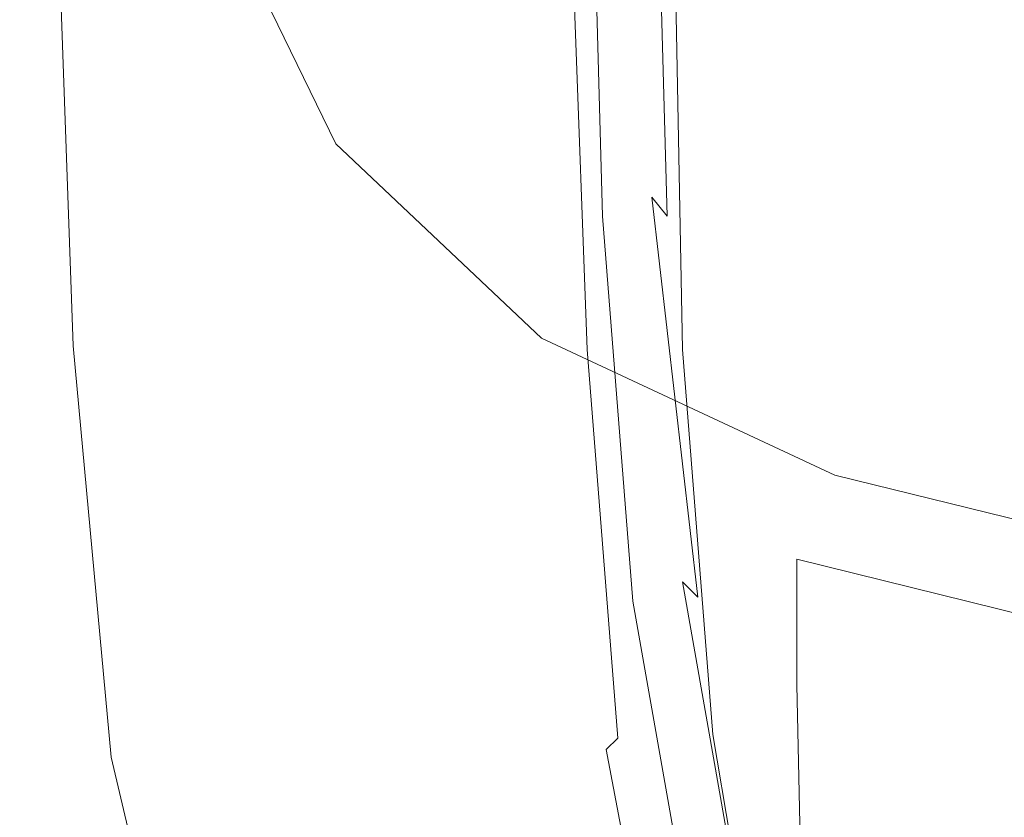
# Model space of a CAD drawing. Extents: x -187 to 187, y -42 to 42.
# Drawn here: x -187 to -181, y -26 to -22 of the extents above; entities that cross this region are included whole.
import ezdxf

# ---------------------------------------------------------------- set-up
doc = ezdxf.new("R2010")
doc.units = 0
doc.header["$LTSCALE"] = 500
doc.header["$MEASUREMENT"] = 0
doc.layers.add('EXC-CHROM', color=7, linetype='Continuous')

msp = doc.modelspace()

# ---------------------------------------------------------------- linework, layer by layer
at = {"layer": 'EXC-CHROM', "lineweight": 0}
for points, invisible_edges in [([(-186.56, -18.58, 543.1), (-186.48, -21.88, 547.16), (-186.48, -20.92, 547.66), (-186.56, -18.58, 543.1)], 15), ([(-186.48, -21.88, 547.16), (-186.56, -18.58, 543.1), (-186.56, -19.56, 542.58), (-186.48, -21.88, 547.16)], 15), ([(-186.28, -22.04, 552.5001), (-186.5, -18.68, 548.8), (-186.5, -19.8, 548.22), (-186.28, -22.04, 552.5001)], 15), ([(-186.5, -18.68, 548.8), (-186.28, -22.04, 552.5001), (-186.28, -20.94, 553.0601), (-186.5, -18.68, 548.8)], 15), ([(-185.88, -21.92, 557.2), (-186.3, -19.3, 553.9), (-186.3, -19.98, 553.5601), (-185.88, -21.92, 557.2)], 15), ([(-186.3, -19.3, 553.9), (-185.88, -21.92, 557.2), (-185.88, -21.26, 557.5601), (-186.3, -19.3, 553.9)], 15), ([(-186.56, -19.56, 542.58), (-186.48, -22.58, 546.8), (-186.48, -21.88, 547.16), (-186.56, -19.56, 542.58)], 15), ([(-186.48, -22.58, 546.8), (-186.56, -19.56, 542.58), (-186.56, -20.28, 542.22), (-186.48, -22.58, 546.8)], 15), ([(-186.26, -23.12, 551.92), (-186.5, -19.8, 548.22), (-186.48, -20.92, 547.66), (-186.26, -23.12, 551.92)], 15), ([(-186.5, -19.8, 548.22), (-186.26, -23.12, 551.92), (-186.28, -22.04, 552.5001), (-186.5, -19.8, 548.22)], 15), ([(-185.86, -22.86, 556.7), (-186.3, -19.98, 553.5601), (-186.28, -20.94, 553.0601), (-185.86, -22.86, 556.7)], 15), ([(-186.3, -19.98, 553.5601), (-185.86, -22.86, 556.7), (-185.88, -21.92, 557.2), (-186.3, -19.98, 553.5601)], 15), ([(-186.56, -20.28, 542.22), (-186.42, -23.04, 546.54), (-186.48, -22.58, 546.8), (-186.56, -20.28, 542.22)], 15), ([(-186.42, -23.04, 546.54), (-186.56, -20.28, 542.22), (-186.5, -20.76, 541.98), (-186.42, -23.04, 546.54)], 15), ([(-183.32, -22.52, 546.1201), (-183.48, -20.38, 541.72), (-183.4, -20.36, 541.72), (-183.32, -22.52, 546.1201)], 15), ([(-183.4, -20.36, 541.72), (-183.24, -22.54, 546.1), (-183.32, -22.52, 546.1201), (-183.4, -20.36, 541.72)], 15), ([(-183.24, -22.54, 546.1), (-183.4, -20.36, 541.72), (-183.3, -20.38, 541.72), (-183.24, -22.54, 546.1)], 15), ([(-183.42, -22.56, 546.1), (-183.56, -20.46, 541.6801), (-183.48, -20.38, 541.72), (-183.42, -22.56, 546.1)], 15), ([(-183.48, -20.38, 541.72), (-183.32, -22.52, 546.1201), (-183.42, -22.56, 546.1), (-183.48, -20.38, 541.72)], 15), ([(-183.3, -20.38, 541.72), (-183.16, -22.64, 546.0601), (-183.24, -22.54, 546.1), (-183.3, -20.38, 541.72)], 15), ([(-183.16, -22.64, 546.0601), (-183.3, -20.38, 541.72), (-183.22, -20.46, 541.6801), (-183.16, -22.64, 546.0601)], 11), ([(-183.56, -20.46, 541.6801), (-183.54, -22.78, 546.02), (-183.6, -20.6, 541.6201), (-183.56, -20.46, 541.6801)], 15), ([(-183.56, -20.46, 541.6801), (-183.42, -22.56, 546.1), (-183.5, -22.64, 546.08), (-183.56, -20.46, 541.6801)], 11), ([(-183.54, -22.78, 546.02), (-183.56, -20.46, 541.6801), (-183.5, -22.64, 546.08), (-183.54, -22.78, 546.02)], 15), ([(-183.18, -20.6, 541.6201), (-183.16, -22.64, 546.0601), (-183.22, -20.46, 541.6801), (-183.18, -20.6, 541.6201)], 15), ([(-184.06, -22.02, 560.8), (-183.02, -20.5, 558.3801), (-184.74, -20.58, 558.08), (-184.06, -22.02, 560.8)], 15), ([(-183.02, -20.5, 558.3801), (-184.06, -22.02, 560.8), (-182.4, -21.96, 561.1), (-183.02, -20.5, 558.3801)], 15), ([(-182.4, -21.96, 561.1), (-180.18, -20.56, 558.78), (-183.02, -20.5, 558.3801), (-182.4, -21.96, 561.1)], 15), ([(-180.18, -20.56, 558.78), (-182.4, -21.96, 561.1), (-179.6, -22.02, 561.52), (-180.18, -20.56, 558.78)], 15), ([(-184.9, -22.26, 560.54), (-184.74, -20.58, 558.08), (-185.6, -20.82, 557.8201), (-184.9, -22.26, 560.54)], 11), ([(-184.74, -20.58, 558.08), (-184.9, -22.26, 560.54), (-184.06, -22.02, 560.8), (-184.74, -20.58, 558.08)], 15), ([(-183.6, -20.6, 541.6201), (-183.56, -22.94, 545.96), (-183.64, -20.78, 541.5601), (-183.6, -20.6, 541.6201)], 15), ([(-183.56, -22.94, 545.96), (-183.6, -20.6, 541.6201), (-183.54, -22.78, 546.02), (-183.56, -22.94, 545.96)], 15), ([(-183.16, -22.64, 546.0601), (-183.18, -20.6, 541.6201), (-183.12, -22.78, 546.02), (-183.16, -22.64, 546.0601)], 15), ([(-183.14, -20.78, 541.5601), (-183.12, -22.78, 546.02), (-183.18, -20.6, 541.6201), (-183.14, -20.78, 541.5601)], 15), ([(-186.5, -20.76, 541.98), (-186.28, -23.32, 546.3801), (-186.42, -23.04, 546.54), (-186.5, -20.76, 541.98)], 15), ([(-186.28, -23.32, 546.3801), (-186.5, -20.76, 541.98), (-186.36, -21.06, 541.8), (-186.28, -23.32, 546.3801)], 15), ([(-183.58, -23.12, 545.8801), (-183.64, -20.78, 541.5601), (-183.56, -22.94, 545.96), (-183.58, -23.12, 545.8801)], 15), ([(-183.64, -20.78, 541.5601), (-183.58, -23.12, 545.8801), (-183.64, -20.94, 541.5001), (-183.64, -20.78, 541.5601)], 15), ([(-183.14, -20.94, 541.5001), (-183.08, -22.94, 545.9401), (-183.14, -20.78, 541.5601), (-183.14, -20.94, 541.5001)], 15), ([(-183.12, -22.78, 546.02), (-183.14, -20.78, 541.5601), (-183.08, -22.94, 545.9401), (-183.12, -22.78, 546.02)], 15), ([(-185.16, -22.7, 560.2601), (-185.6, -20.82, 557.8201), (-185.88, -21.26, 557.5601), (-185.16, -22.7, 560.2601)], 15), ([(-185.6, -20.82, 557.8201), (-185.16, -22.7, 560.2601), (-184.9, -22.26, 560.54), (-185.6, -20.82, 557.8201)], 15), ([(-186.26, -24.08, 551.42), (-186.48, -20.92, 547.66), (-186.48, -21.88, 547.16), (-186.26, -24.08, 551.42)], 15), ([(-186.48, -20.92, 547.66), (-186.26, -24.08, 551.42), (-186.26, -23.12, 551.92), (-186.48, -20.92, 547.66)], 15), ([(-185.84, -23.94, 556.14), (-186.28, -20.94, 553.0601), (-186.28, -22.04, 552.5001), (-185.84, -23.94, 556.14)], 15), ([(-186.28, -20.94, 553.0601), (-185.84, -23.94, 556.14), (-185.86, -22.86, 556.7), (-186.28, -20.94, 553.0601)], 15), ([(-183.58, -23.26, 545.84), (-183.64, -20.94, 541.5001), (-183.58, -23.12, 545.8801), (-183.58, -23.26, 545.84)], 15), ([(-183.64, -20.94, 541.5001), (-183.58, -23.26, 545.84), (-183.64, -21.08, 541.4401), (-183.64, -20.94, 541.5001)], 15), ([(-183.14, -21.08, 541.4401), (-183.08, -23.1, 545.8801), (-183.14, -20.94, 541.5001), (-183.14, -21.08, 541.4401)], 15), ([(-183.08, -22.94, 545.9401), (-183.14, -20.94, 541.5001), (-183.08, -23.1, 545.8801), (-183.08, -22.94, 545.9401)], 15), ([(-186.36, -21.06, 541.8), (-186.02, -23.48, 546.2401), (-186.28, -23.32, 546.3801), (-186.36, -21.06, 541.8)], 11), ([(-186.02, -23.48, 546.2401), (-186.36, -21.06, 541.8), (-186.1, -21.22, 541.6801), (-186.02, -23.48, 546.2401)], 15), ([(-183.58, -23.26, 545.84), (-183.66, -21.18, 541.4), (-183.64, -21.08, 541.4401), (-183.58, -23.26, 545.84)], 15), ([(-183.08, -23.1, 545.8801), (-183.14, -21.08, 541.4401), (-183.08, -23.26, 545.8201), (-183.08, -23.1, 545.8801)], 15), ([(-183.14, -21.08, 541.4401), (-183.08, -23.34, 545.8), (-183.08, -23.26, 545.8201), (-183.14, -21.08, 541.4401)], 15), ([(-183.08, -23.34, 545.8), (-183.14, -21.08, 541.4401), (-183.12, -21.18, 541.4), (-183.08, -23.34, 545.8)], 11), ([(-183.58, -23.34, 545.8), (-183.7, -21.22, 541.3801), (-183.66, -21.18, 541.4), (-183.58, -23.34, 545.8)], 15), ([(-183.66, -21.18, 541.4), (-183.58, -23.26, 545.84), (-183.58, -23.34, 545.8), (-183.66, -21.18, 541.4)], 11), ([(-183.12, -21.18, 541.4), (-182.82, -23.4, 545.8), (-183.08, -23.34, 545.8), (-183.12, -21.18, 541.4)], 15), ([(-182.82, -23.4, 545.8), (-183.12, -21.18, 541.4), (-182.88, -21.24, 541.42), (-182.82, -23.4, 545.8)], 15), ([(-185.66, -21.3, 541.6), (-186.02, -23.48, 546.2401), (-186.1, -21.22, 541.6801), (-185.66, -21.3, 541.6)], 15), ([(-183.64, -23.4, 545.78), (-183.84, -21.26, 541.4), (-183.7, -21.22, 541.3801), (-183.64, -23.4, 545.78)], 15), ([(-183.7, -21.22, 541.3801), (-183.58, -23.34, 545.8), (-183.64, -23.4, 545.78), (-183.7, -21.22, 541.3801)], 15), ([(-182.88, -21.24, 541.42), (-182.1, -23.48, 545.9), (-182.82, -23.4, 545.8), (-182.88, -21.24, 541.42)], 15), ([(-182.1, -23.48, 545.9), (-182.88, -21.24, 541.42), (-182.16, -21.3, 541.5001), (-182.1, -23.48, 545.9)], 15), ([(-186.02, -23.48, 546.2401), (-185.66, -21.3, 541.6), (-185.58, -23.54, 546.1201), (-186.02, -23.48, 546.2401)], 15), ([(-185.88, -21.26, 557.5601), (-185.16, -23.36, 559.92), (-185.16, -22.7, 560.2601), (-185.88, -21.26, 557.5601)], 15), ([(-185.16, -23.36, 559.92), (-185.88, -21.26, 557.5601), (-185.88, -21.92, 557.2), (-185.16, -23.36, 559.92)], 15), ([(-185.12, -21.32, 541.52), (-185.58, -23.54, 546.1201), (-185.66, -21.3, 541.6), (-185.12, -21.32, 541.52)], 15), ([(-184.58, -21.3, 541.46), (-185.04, -23.54, 546.0001), (-185.12, -21.32, 541.52), (-184.58, -21.3, 541.46)], 15), ([(-185.04, -23.54, 546.0001), (-184.58, -21.3, 541.46), (-184.5, -23.52, 545.92), (-185.04, -23.54, 546.0001)], 15), ([(-184.12, -21.28, 541.42), (-184.5, -23.52, 545.92), (-184.58, -21.3, 541.46), (-184.12, -21.28, 541.42)], 15), ([(-184.5, -23.52, 545.92), (-184.12, -21.28, 541.42), (-184.06, -23.46, 545.84), (-184.5, -23.52, 545.92)], 15), ([(-183.78, -23.44, 545.8), (-184.12, -21.28, 541.42), (-183.84, -21.26, 541.4), (-183.78, -23.44, 545.8)], 15), ([(-184.12, -21.28, 541.42), (-183.78, -23.44, 545.8), (-184.06, -23.46, 545.84), (-184.12, -21.28, 541.42)], 15), ([(-183.84, -21.26, 541.4), (-183.64, -23.4, 545.78), (-183.78, -23.44, 545.8), (-183.84, -21.26, 541.4)], 15), ([(-182.16, -21.3, 541.5001), (-180.66, -23.56, 546.1), (-182.1, -23.48, 545.9), (-182.16, -21.3, 541.5001)], 15), ([(-180.66, -23.56, 546.1), (-182.16, -21.3, 541.5001), (-180.72, -21.38, 541.66), (-180.66, -23.56, 546.1)], 15), ([(-185.58, -23.54, 546.1201), (-185.12, -21.32, 541.52), (-185.04, -23.54, 546.0001), (-185.58, -23.54, 546.1201)], 15), ([(-186.26, -24.76, 551.08), (-186.48, -21.88, 547.16), (-186.48, -22.58, 546.8), (-186.26, -24.76, 551.08)], 15), ([(-186.48, -21.88, 547.16), (-186.26, -24.76, 551.08), (-186.26, -24.08, 551.42), (-186.48, -21.88, 547.16)], 15), ([(-185.88, -21.92, 557.2), (-185.14, -24.28, 559.42), (-185.16, -23.36, 559.92), (-185.88, -21.92, 557.2)], 15), ([(-185.14, -24.28, 559.42), (-185.88, -21.92, 557.2), (-185.86, -22.86, 556.7), (-185.14, -24.28, 559.42)], 15), ([(-183.06, -23.04, 562.72), (-182.4, -21.96, 561.1), (-184.06, -22.02, 560.8), (-183.06, -23.04, 562.72)], 15), ([(-182.4, -21.96, 561.1), (-183.06, -23.04, 562.72), (-181.5, -22.98, 563.0001), (-182.4, -21.96, 561.1)], 15), ([(-181.5, -22.98, 563.0001), (-179.6, -22.02, 561.52), (-182.4, -21.96, 561.1), (-181.5, -22.98, 563.0001)], 15), ([(-183.82, -23.28, 562.5001), (-184.06, -22.02, 560.8), (-184.9, -22.26, 560.54), (-183.82, -23.28, 562.5001)], 11), ([(-184.06, -22.02, 560.8), (-183.82, -23.28, 562.5001), (-183.06, -23.04, 562.72), (-184.06, -22.02, 560.8)], 15), ([(-179.6, -22.02, 561.52), (-181.5, -22.98, 563.0001), (-178.86, -23.08, 563.4401), (-179.6, -22.02, 561.52)], 15), ([(-185.84, -25.02, 555.58), (-186.28, -22.04, 552.5001), (-186.26, -23.12, 551.92), (-185.84, -25.02, 555.58)], 15), ([(-186.28, -22.04, 552.5001), (-185.84, -25.02, 555.58), (-185.84, -23.94, 556.14), (-186.28, -22.04, 552.5001)], 15), ([(-184.06, -23.72, 562.2401), (-184.9, -22.26, 560.54), (-185.16, -22.7, 560.2601), (-184.06, -23.72, 562.2401)], 15), ([(-184.9, -22.26, 560.54), (-184.06, -23.72, 562.2401), (-183.82, -23.28, 562.5001), (-184.9, -22.26, 560.54)], 15), ([(-183.18, -24.54, 550.16), (-183.42, -22.56, 546.1), (-183.32, -22.52, 546.1201), (-183.18, -24.54, 550.16)], 15), ([(-183.08, -24.56, 550.14), (-183.32, -22.52, 546.1201), (-183.24, -22.54, 546.1), (-183.08, -24.56, 550.14)], 15), ([(-183.32, -22.52, 546.1201), (-183.08, -24.56, 550.14), (-183.18, -24.54, 550.16), (-183.32, -22.52, 546.1201)], 15), ([(-183, -24.64, 550.1), (-183.24, -22.54, 546.1), (-183.16, -22.64, 546.0601), (-183, -24.64, 550.1)], 12), ([(-183.24, -22.54, 546.1), (-183, -24.64, 550.1), (-183.08, -24.56, 550.14), (-183.24, -22.54, 546.1)], 15), ([(-186.2, -25.22, 550.8201), (-186.48, -22.58, 546.8), (-186.42, -23.04, 546.54), (-186.2, -25.22, 550.8201)], 15), ([(-186.48, -22.58, 546.8), (-186.2, -25.22, 550.8201), (-186.26, -24.76, 551.08), (-186.48, -22.58, 546.8)], 15), ([(-183.26, -24.58, 550.14), (-183.5, -22.64, 546.08), (-183.42, -22.56, 546.1), (-183.26, -24.58, 550.14)], 15), ([(-183.42, -22.56, 546.1), (-183.18, -24.54, 550.16), (-183.26, -24.58, 550.14), (-183.42, -22.56, 546.1)], 15), ([(-183.5, -22.64, 546.08), (-183.38, -24.8, 550.0601), (-183.54, -22.78, 546.02), (-183.5, -22.64, 546.08)], 15), ([(-183.5, -22.64, 546.08), (-183.26, -24.58, 550.14), (-183.34, -24.66, 550.1201), (-183.5, -22.64, 546.08)], 11), ([(-183.38, -24.8, 550.0601), (-183.5, -22.64, 546.08), (-183.34, -24.66, 550.1201), (-183.38, -24.8, 550.0601)], 15), ([(-183.12, -22.78, 546.02), (-183, -24.64, 550.1), (-183.16, -22.64, 546.0601), (-183.12, -22.78, 546.02)], 15), ([(-185.16, -22.7, 560.2601), (-184.06, -24.38, 561.8801), (-184.06, -23.72, 562.2401), (-185.16, -22.7, 560.2601)], 15), ([(-184.06, -24.38, 561.8801), (-185.16, -22.7, 560.2601), (-185.16, -23.36, 559.92), (-184.06, -24.38, 561.8801)], 15), ([(-183.54, -22.78, 546.02), (-183.4, -24.98, 550.0001), (-183.56, -22.94, 545.96), (-183.54, -22.78, 546.02)], 15), ([(-183.4, -24.98, 550.0001), (-183.54, -22.78, 546.02), (-183.38, -24.8, 550.0601), (-183.4, -24.98, 550.0001)], 15), ([(-183, -24.64, 550.1), (-183.12, -22.78, 546.02), (-182.96, -24.78, 550.04), (-183, -24.64, 550.1)], 15), ([(-183.08, -22.94, 545.9401), (-182.96, -24.78, 550.04), (-183.12, -22.78, 546.02), (-183.08, -22.94, 545.9401)], 15), ([(-185.86, -22.86, 556.7), (-185.14, -25.36, 558.86), (-185.14, -24.28, 559.42), (-185.86, -22.86, 556.7)], 15), ([(-185.14, -25.36, 558.86), (-185.86, -22.86, 556.7), (-185.84, -23.94, 556.14), (-185.14, -25.36, 558.86)], 15), ([(-183.56, -22.94, 545.96), (-183.42, -25.14, 549.9401), (-183.58, -23.12, 545.8801), (-183.56, -22.94, 545.96)], 15), ([(-183.42, -25.14, 549.9401), (-183.56, -22.94, 545.96), (-183.4, -24.98, 550.0001), (-183.42, -25.14, 549.9401)], 15), ([(-183.08, -23.1, 545.8801), (-182.94, -24.96, 549.98), (-183.08, -22.94, 545.9401), (-183.08, -23.1, 545.8801)], 15), ([(-182.96, -24.78, 550.04), (-183.08, -22.94, 545.9401), (-182.94, -24.96, 549.98), (-182.96, -24.78, 550.04)], 15), ([(-181.66, -23.74, 564.02), (-181.5, -22.98, 563.0001), (-183.06, -23.04, 562.72), (-181.66, -23.74, 564.02)], 15), ([(-181.5, -22.98, 563.0001), (-181.66, -23.74, 564.02), (-180.32, -23.66, 564.22), (-181.5, -22.98, 563.0001)], 15), ([(-180.32, -23.66, 564.22), (-178.86, -23.08, 563.4401), (-181.5, -22.98, 563.0001), (-180.32, -23.66, 564.22)], 15), ([(-186.08, -25.48, 550.64), (-186.42, -23.04, 546.54), (-186.28, -23.32, 546.3801), (-186.08, -25.48, 550.64)], 15), ([(-186.42, -23.04, 546.54), (-186.08, -25.48, 550.64), (-186.2, -25.22, 550.8201), (-186.42, -23.04, 546.54)], 15), ([(-182.28, -24, 563.8801), (-183.06, -23.04, 562.72), (-183.82, -23.28, 562.5001), (-182.28, -24, 563.8801)], 15), ([(-183.06, -23.04, 562.72), (-182.28, -24, 563.8801), (-181.66, -23.74, 564.02), (-183.06, -23.04, 562.72)], 15), ([(-183.08, -23.26, 545.8201), (-182.94, -25.12, 549.9), (-183.08, -23.1, 545.8801), (-183.08, -23.26, 545.8201)], 15), ([(-182.94, -24.96, 549.98), (-183.08, -23.1, 545.8801), (-182.94, -25.12, 549.9), (-182.94, -24.96, 549.98)], 15), ([(-185.82, -25.96, 555.08), (-186.26, -23.12, 551.92), (-186.26, -24.08, 551.42), (-185.82, -25.96, 555.08)], 15), ([(-186.26, -23.12, 551.92), (-185.82, -25.96, 555.08), (-185.84, -25.02, 555.58), (-186.26, -23.12, 551.92)], 15), ([(-183.42, -25.28, 549.8801), (-183.58, -23.12, 545.8801), (-183.42, -25.14, 549.9401), (-183.42, -25.28, 549.8801)], 15), ([(-183.58, -23.12, 545.8801), (-183.42, -25.28, 549.8801), (-183.58, -23.26, 545.84), (-183.58, -23.12, 545.8801)], 15), ([(-183.42, -25.28, 549.8801), (-183.58, -23.34, 545.8), (-183.58, -23.26, 545.84), (-183.42, -25.28, 549.8801)], 15), ([(-182.94, -25.12, 549.9), (-183.08, -23.26, 545.8201), (-182.92, -25.26, 549.86), (-182.94, -25.12, 549.9)], 15), ([(-182.92, -25.36, 549.8201), (-183.08, -23.26, 545.8201), (-183.08, -23.34, 545.8), (-182.92, -25.36, 549.8201)], 11), ([(-183.08, -23.26, 545.8201), (-182.92, -25.36, 549.8201), (-182.92, -25.26, 549.86), (-183.08, -23.26, 545.8201)], 15), ([(-182.48, -24.44, 563.64), (-183.82, -23.28, 562.5001), (-184.06, -23.72, 562.2401), (-182.48, -24.44, 563.64)], 15), ([(-183.82, -23.28, 562.5001), (-182.48, -24.44, 563.64), (-182.28, -24, 563.8801), (-183.82, -23.28, 562.5001)], 11), ([(-185.8, -25.62, 550.48), (-186.28, -23.32, 546.3801), (-186.02, -23.48, 546.2401), (-185.8, -25.62, 550.48)], 15), ([(-186.28, -23.32, 546.3801), (-185.8, -25.62, 550.48), (-186.08, -25.48, 550.64), (-186.28, -23.32, 546.3801)], 11), ([(-185.16, -23.36, 559.92), (-184.06, -25.3, 561.4), (-184.06, -24.38, 561.8801), (-185.16, -23.36, 559.92)], 15), ([(-184.06, -25.3, 561.4), (-185.16, -23.36, 559.92), (-185.14, -24.28, 559.42), (-184.06, -25.3, 561.4)], 15), ([(-183.42, -25.38, 549.86), (-183.64, -23.4, 545.78), (-183.58, -23.34, 545.8), (-183.42, -25.38, 549.86)], 15), ([(-183.58, -23.34, 545.8), (-183.42, -25.28, 549.8801), (-183.42, -25.38, 549.86), (-183.58, -23.34, 545.8)], 11), ([(-182.68, -25.42, 549.84), (-183.08, -23.34, 545.8), (-182.82, -23.4, 545.8), (-182.68, -25.42, 549.84)], 15), ([(-183.08, -23.34, 545.8), (-182.68, -25.42, 549.84), (-182.92, -25.36, 549.8201), (-183.08, -23.34, 545.8)], 15), ([(-183.48, -25.44, 549.84), (-183.78, -23.44, 545.8), (-183.64, -23.4, 545.78), (-183.48, -25.44, 549.84)], 15), ([(-183.64, -23.4, 545.78), (-183.42, -25.38, 549.86), (-183.48, -25.44, 549.84), (-183.64, -23.4, 545.78)], 15), ([(-181.96, -25.5, 549.9401), (-182.82, -23.4, 545.8), (-182.1, -23.48, 545.9), (-181.96, -25.5, 549.9401)], 15), ([(-182.82, -23.4, 545.8), (-181.96, -25.5, 549.9401), (-182.68, -25.42, 549.84), (-182.82, -23.4, 545.8)], 15), ([(-184.06, -23.46, 545.84), (-184.32, -25.58, 550.04), (-184.5, -23.52, 545.92), (-184.06, -23.46, 545.84)], 15), ([(-184.32, -25.58, 550.04), (-184.06, -23.46, 545.84), (-183.88, -25.52, 549.9401), (-184.32, -25.58, 550.04)], 15), ([(-183.62, -25.48, 549.86), (-184.06, -23.46, 545.84), (-183.78, -23.44, 545.8), (-183.62, -25.48, 549.86)], 15), ([(-184.06, -23.46, 545.84), (-183.62, -25.48, 549.86), (-183.88, -25.52, 549.9401), (-184.06, -23.46, 545.84)], 15), ([(-183.78, -23.44, 545.8), (-183.48, -25.44, 549.84), (-183.62, -25.48, 549.86), (-183.78, -23.44, 545.8)], 15), ([(-185.58, -23.54, 546.1201), (-185.8, -25.62, 550.48), (-186.02, -23.48, 546.2401), (-185.58, -23.54, 546.1201)], 15), ([(-184.5, -23.52, 545.92), (-184.84, -25.64, 550.1801), (-185.04, -23.54, 546.0001), (-184.5, -23.52, 545.92)], 15), ([(-184.84, -25.64, 550.1801), (-184.5, -23.52, 545.92), (-184.32, -25.58, 550.04), (-184.84, -25.64, 550.1801)], 15), ([(-180.52, -25.6, 550.1801), (-182.1, -23.48, 545.9), (-180.66, -23.56, 546.1), (-180.52, -25.6, 550.1801)], 15), ([(-182.1, -23.48, 545.9), (-180.52, -25.6, 550.1801), (-181.96, -25.5, 549.9401), (-182.1, -23.48, 545.9)], 15), ([(-185.8, -25.62, 550.48), (-185.58, -23.54, 546.1201), (-185.38, -25.66, 550.3201), (-185.8, -25.62, 550.48)], 15), ([(-185.04, -23.54, 546.0001), (-185.38, -25.66, 550.3201), (-185.58, -23.54, 546.1201), (-185.04, -23.54, 546.0001)], 15), ([(-185.38, -25.66, 550.3201), (-185.04, -23.54, 546.0001), (-184.84, -25.64, 550.1801), (-185.38, -25.66, 550.3201)], 15), ([(-179.74, -24.22, 564.92), (-180.32, -23.66, 564.22), (-181.66, -23.74, 564.02), (-179.74, -24.22, 564.92)], 15), ([(-182.48, -25.1, 563.3), (-184.06, -23.72, 562.2401), (-184.06, -24.38, 561.8801), (-182.48, -25.1, 563.3)], 15), ([(-184.06, -23.72, 562.2401), (-182.48, -25.1, 563.3), (-182.48, -24.44, 563.64), (-184.06, -23.72, 562.2401)], 15), ([(-180.16, -24.52, 564.8801), (-181.66, -23.74, 564.02), (-182.28, -24, 563.8801), (-180.16, -24.52, 564.8801)], 15), ([(-181.66, -23.74, 564.02), (-180.16, -24.52, 564.8801), (-179.74, -24.22, 564.92), (-181.66, -23.74, 564.02)], 13), ([(-185.84, -23.94, 556.14), (-185.12, -26.42, 558.3), (-185.14, -25.36, 558.86), (-185.84, -23.94, 556.14)], 15), ([(-185.12, -26.42, 558.3), (-185.84, -23.94, 556.14), (-185.84, -25.02, 555.58), (-185.12, -26.42, 558.3)], 15), ([(-180.3, -24.98, 564.6801), (-182.28, -24, 563.8801), (-182.48, -24.44, 563.64), (-180.3, -24.98, 564.6801)], 15), ([(-182.28, -24, 563.8801), (-180.3, -24.98, 564.6801), (-180.16, -24.52, 564.8801), (-182.28, -24, 563.8801)], 9), ([(-185.82, -26.64, 554.7401), (-186.26, -24.08, 551.42), (-186.26, -24.76, 551.08), (-185.82, -26.64, 554.7401)], 15), ([(-186.26, -24.08, 551.42), (-185.82, -26.64, 554.7401), (-185.82, -25.96, 555.08), (-186.26, -24.08, 551.42)], 15), ([(-185.14, -24.28, 559.42), (-184.04, -26.36, 560.84), (-184.06, -25.3, 561.4), (-185.14, -24.28, 559.42)], 15), ([(-184.04, -26.36, 560.84), (-185.14, -24.28, 559.42), (-185.14, -25.36, 558.86), (-184.04, -26.36, 560.84)], 15), ([(-182.46, -26.02, 562.8), (-184.06, -24.38, 561.8801), (-184.06, -25.3, 561.4), (-182.46, -26.02, 562.8)], 15), ([(-184.06, -24.38, 561.8801), (-182.46, -26.02, 562.8), (-182.48, -25.1, 563.3), (-184.06, -24.38, 561.8801)], 15), ([(-180.28, -25.64, 564.3201), (-182.48, -24.44, 563.64), (-182.48, -25.1, 563.3), (-180.28, -25.64, 564.3201)], 13), ([(-182.48, -24.44, 563.64), (-180.28, -25.64, 564.3201), (-180.3, -24.98, 564.6801), (-182.48, -24.44, 563.64)], 11), ([(-182.88, -26.24, 553.52), (-183.26, -24.58, 550.14), (-183.18, -24.54, 550.16), (-182.88, -26.24, 553.52)], 15), ([(-182.78, -26.26, 553.5001), (-183.18, -24.54, 550.16), (-183.08, -24.56, 550.14), (-182.78, -26.26, 553.5001)], 15), ([(-183.18, -24.54, 550.16), (-182.78, -26.26, 553.5001), (-182.88, -26.24, 553.52), (-183.18, -24.54, 550.16)], 15), ([(-182.96, -26.28, 553.52), (-183.34, -24.66, 550.1201), (-183.26, -24.58, 550.14), (-182.96, -26.28, 553.52)], 15), ([(-183.26, -24.58, 550.14), (-182.88, -26.24, 553.52), (-182.96, -26.28, 553.52), (-183.26, -24.58, 550.14)], 15), ([(-182.72, -26.34, 553.46), (-183.08, -24.56, 550.14), (-183, -24.64, 550.1), (-182.72, -26.34, 553.46)], 13), ([(-183.08, -24.56, 550.14), (-182.72, -26.34, 553.46), (-182.78, -26.26, 553.5001), (-183.08, -24.56, 550.14)], 11), ([(-183.34, -24.66, 550.1201), (-183.08, -26.52, 553.46), (-183.38, -24.8, 550.0601), (-183.34, -24.66, 550.1201)], 15), ([(-183.34, -24.66, 550.1201), (-182.96, -26.28, 553.52), (-183.04, -26.36, 553.5001), (-183.34, -24.66, 550.1201)], 11), ([(-183.08, -26.52, 553.46), (-183.34, -24.66, 550.1201), (-183.04, -26.36, 553.5001), (-183.08, -26.52, 553.46)], 15), ([(-182.96, -24.78, 550.04), (-182.72, -26.34, 553.46), (-183, -24.64, 550.1), (-182.96, -24.78, 550.04)], 15), ([(-185.78, -27.08, 554.48), (-186.26, -24.76, 551.08), (-186.2, -25.22, 550.8201), (-185.78, -27.08, 554.48)], 15), ([(-186.26, -24.76, 551.08), (-185.78, -27.08, 554.48), (-185.82, -26.64, 554.7401), (-186.26, -24.76, 551.08)], 15), ([(-183.38, -24.8, 550.0601), (-183.1, -26.68, 553.4), (-183.4, -24.98, 550.0001), (-183.38, -24.8, 550.0601)], 15), ([(-183.1, -26.68, 553.4), (-183.38, -24.8, 550.0601), (-183.08, -26.52, 553.46), (-183.1, -26.68, 553.4)], 15), ([(-182.72, -26.34, 553.46), (-182.96, -24.78, 550.04), (-182.68, -26.48, 553.4), (-182.72, -26.34, 553.46)], 15), ([(-182.94, -24.96, 549.98), (-182.68, -26.48, 553.4), (-182.96, -24.78, 550.04), (-182.94, -24.96, 549.98)], 15), ([(-182.94, -25.12, 549.9), (-182.66, -26.64, 553.3201), (-182.94, -24.96, 549.98), (-182.94, -25.12, 549.9)], 15), ([(-182.68, -26.48, 553.4), (-182.94, -24.96, 549.98), (-182.66, -26.64, 553.3201), (-182.68, -26.48, 553.4)], 15), ([(-185.84, -25.02, 555.58), (-185.12, -27.36, 557.8201), (-185.12, -26.42, 558.3), (-185.84, -25.02, 555.58)], 15), ([(-185.12, -27.36, 557.8201), (-185.84, -25.02, 555.58), (-185.82, -25.96, 555.08), (-185.12, -27.36, 557.8201)], 15), ([(-183.4, -24.98, 550.0001), (-183.1, -26.86, 553.34), (-183.42, -25.14, 549.9401), (-183.4, -24.98, 550.0001)], 15), ([(-183.1, -26.86, 553.34), (-183.4, -24.98, 550.0001), (-183.1, -26.68, 553.4), (-183.1, -26.86, 553.34)], 15), ([(-182.92, -25.26, 549.86), (-182.64, -26.8, 553.2601), (-182.94, -25.12, 549.9), (-182.92, -25.26, 549.86)], 15), ([(-182.66, -26.64, 553.3201), (-182.94, -25.12, 549.9), (-182.64, -26.8, 553.2601), (-182.66, -26.64, 553.3201)], 15), ([(-180.28, -26.56, 563.84), (-182.48, -25.1, 563.3), (-182.46, -26.02, 562.8), (-180.28, -26.56, 563.84)], 13), ([(-182.48, -25.1, 563.3), (-180.28, -26.56, 563.84), (-180.28, -25.64, 564.3201), (-182.48, -25.1, 563.3)], 15), ([(-183.1, -27, 553.28), (-183.42, -25.14, 549.9401), (-183.1, -26.86, 553.34), (-183.1, -27, 553.28)], 15), ([(-183.42, -25.14, 549.9401), (-183.1, -27, 553.28), (-183.42, -25.28, 549.8801), (-183.42, -25.14, 549.9401)], 15), ([(-185.64, -27.34, 554.28), (-186.2, -25.22, 550.8201), (-186.08, -25.48, 550.64), (-185.64, -27.34, 554.28)], 15), ([(-186.2, -25.22, 550.8201), (-185.64, -27.34, 554.28), (-185.78, -27.08, 554.48), (-186.2, -25.22, 550.8201)], 15), ([(-183.1, -27, 553.28), (-183.42, -25.38, 549.86), (-183.42, -25.28, 549.8801), (-183.1, -27, 553.28)], 15), ([(-182.64, -26.8, 553.2601), (-182.92, -25.26, 549.86), (-182.64, -26.96, 553.2), (-182.64, -26.8, 553.2601)], 15), ([(-182.64, -27.04, 553.16), (-182.92, -25.26, 549.86), (-182.92, -25.36, 549.8201), (-182.64, -27.04, 553.16)], 11), ([(-182.92, -25.26, 549.86), (-182.64, -27.04, 553.16), (-182.64, -26.96, 553.2), (-182.92, -25.26, 549.86)], 15), ([(-182.46, -27.08, 562.2401), (-184.06, -25.3, 561.4), (-184.04, -26.36, 560.84), (-182.46, -27.08, 562.2401)], 15), ([(-184.06, -25.3, 561.4), (-182.46, -27.08, 562.2401), (-182.46, -26.02, 562.8), (-184.06, -25.3, 561.4)], 15), ([(-185.14, -25.36, 558.86), (-184.02, -27.42, 560.28), (-184.04, -26.36, 560.84), (-185.14, -25.36, 558.86)], 15), ([(-184.02, -27.42, 560.28), (-185.14, -25.36, 558.86), (-185.12, -26.42, 558.3), (-184.02, -27.42, 560.28)], 15), ([(-183.12, -27.08, 553.2401), (-183.48, -25.44, 549.84), (-183.42, -25.38, 549.86), (-183.12, -27.08, 553.2401)], 13), ([(-183.42, -25.38, 549.86), (-183.1, -27, 553.28), (-183.12, -27.08, 553.2401), (-183.42, -25.38, 549.86)], 15), ([(-182.4, -27.1, 553.1801), (-182.92, -25.36, 549.8201), (-182.68, -25.42, 549.84), (-182.4, -27.1, 553.1801)], 15), ([(-182.92, -25.36, 549.8201), (-182.4, -27.1, 553.1801), (-182.64, -27.04, 553.16), (-182.92, -25.36, 549.8201)], 15), ([(-181.68, -27.18, 553.3), (-182.68, -25.42, 549.84), (-181.96, -25.5, 549.9401), (-181.68, -27.18, 553.3)], 15), ([(-182.68, -25.42, 549.84), (-181.68, -27.18, 553.3), (-182.4, -27.1, 553.1801), (-182.68, -25.42, 549.84)], 15), ([(-185.4, -27.46, 554.1201), (-186.08, -25.48, 550.64), (-185.8, -25.62, 550.48), (-185.4, -27.46, 554.1201)], 15), ([(-186.08, -25.48, 550.64), (-185.4, -27.46, 554.1201), (-185.64, -27.34, 554.28), (-186.08, -25.48, 550.64)], 11), ([(-183.3, -27.2, 553.28), (-183.88, -25.52, 549.9401), (-183.62, -25.48, 549.86), (-183.3, -27.2, 553.28)], 15), ([(-183.16, -27.14, 553.2401), (-183.62, -25.48, 549.86), (-183.48, -25.44, 549.84), (-183.16, -27.14, 553.2401)], 15), ([(-183.62, -25.48, 549.86), (-183.16, -27.14, 553.2401), (-183.3, -27.2, 553.28), (-183.62, -25.48, 549.86)], 15), ([(-183.48, -25.44, 549.84), (-183.12, -27.08, 553.2401), (-183.16, -27.14, 553.2401), (-183.48, -25.44, 549.84)], 11), ([(-183.88, -25.52, 549.9401), (-183.98, -27.34, 553.52), (-184.32, -25.58, 550.04), (-183.88, -25.52, 549.9401)], 15), ([(-183.98, -27.34, 553.52), (-183.88, -25.52, 549.9401), (-183.54, -27.24, 553.36), (-183.98, -27.34, 553.52)], 15), ([(-183.88, -25.52, 549.9401), (-183.3, -27.2, 553.28), (-183.54, -27.24, 553.36), (-183.88, -25.52, 549.9401)], 15), ([(-180.26, -27.3, 553.5601), (-181.96, -25.5, 549.9401), (-180.52, -25.6, 550.1801), (-180.26, -27.3, 553.5601)], 15), ([(-181.96, -25.5, 549.9401), (-180.26, -27.3, 553.5601), (-181.68, -27.18, 553.3), (-181.96, -25.5, 549.9401)], 15), ([(-184.32, -25.58, 550.04), (-184.48, -27.42, 553.7), (-184.84, -25.64, 550.1801), (-184.32, -25.58, 550.04)], 15), ([(-184.48, -27.42, 553.7), (-184.32, -25.58, 550.04), (-183.98, -27.34, 553.52), (-184.48, -27.42, 553.7)], 15), ([(-185.38, -25.66, 550.3201), (-185.4, -27.46, 554.1201), (-185.8, -25.62, 550.48), (-185.38, -25.66, 550.3201)], 15), ([(-184.84, -25.64, 550.1801), (-184.98, -27.48, 553.92), (-185.38, -25.66, 550.3201), (-184.84, -25.64, 550.1801)], 15), ([(-184.98, -27.48, 553.92), (-184.84, -25.64, 550.1801), (-184.48, -27.42, 553.7), (-184.98, -27.48, 553.92)], 15), ([(-185.4, -27.46, 554.1201), (-185.38, -25.66, 550.3201), (-184.98, -27.48, 553.92), (-185.4, -27.46, 554.1201)], 15)]:
    msp.add_3dface(points, dxfattribs=dict(at, invisible_edges=invisible_edges))

doc.saveas('drawing.dxf')
